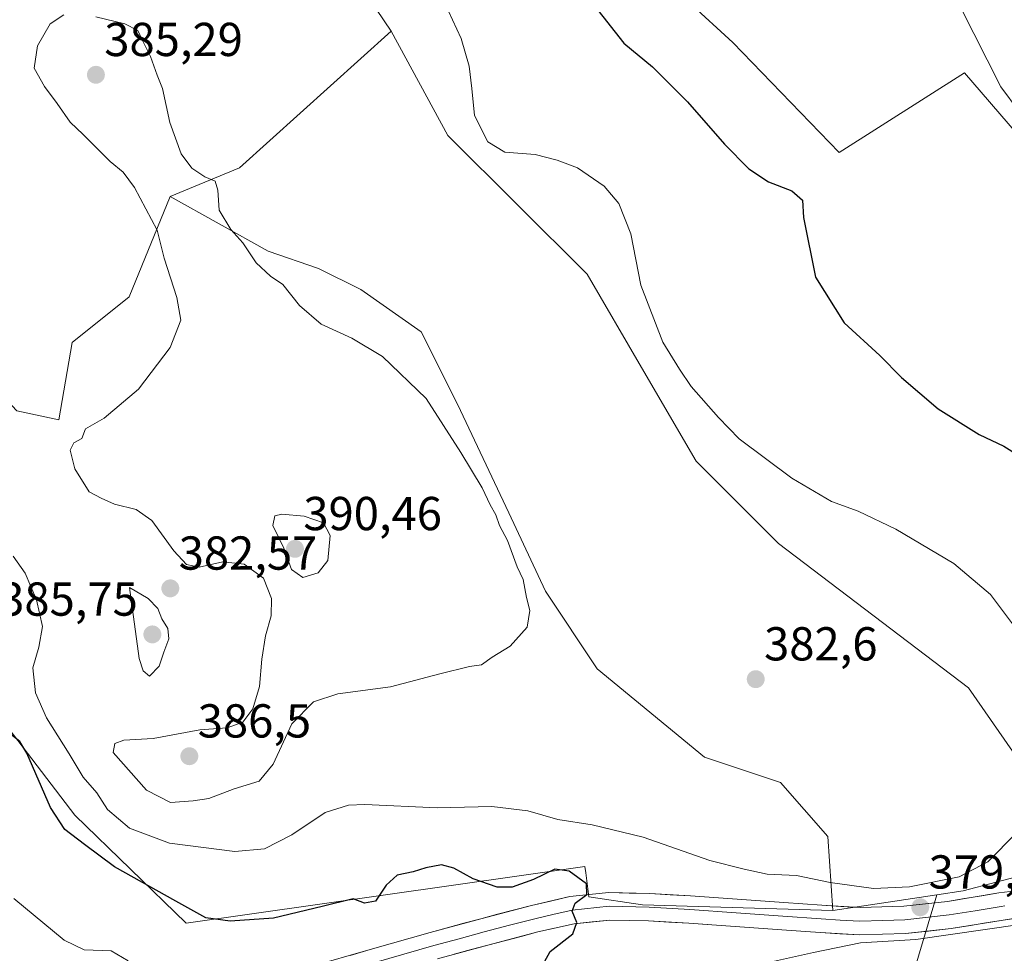
# Model space of a CAD drawing. Units: metres. Extents: x 587439 to 590905, y 4691967 to 4694324.
# Drawn here: x 587619 to 587826, y 4692206 to 4692402 of the extents above; entities that cross this region are included whole.
import ezdxf
from ezdxf.enums import TextEntityAlignment as Align

# ---------------------------------------------------------------- set-up
doc = ezdxf.new("R2010")
doc.units = ezdxf.units.M
doc.header["$MEASUREMENT"] = 0
for name, color, linetype, lineweight in [('Arbolado forestal CxS', 92, 'Continuous', 0), ('Carátula', 7, 'Continuous', 5), ('Cultivos herbáceos CxS', 92, 'Continuous', 0), ('Cultivos leñosos CxS', 92, 'Continuous', 0), ('Curva de nivel maestra', 36, 'Continuous', 30), ('Curva de nivel normal', 36, 'Continuous', 0), ('Layer 0', 7, 'Continuous', 0), ('Punto de cota en terreno', 7, 'Continuous', 0), ('Rótulo de punto de cota en terreno', 19, 'Continuous', 0)]:
    doc.layers.add(name, color=color, linetype=linetype, lineweight=lineweight)
doc.styles.add('Arial', font='txt', dxfattribs={"height": 0.2})

# ---------------------------------------------------------------- blocks, each defined once
blk = doc.blocks.new('*U197')
at = {"layer": 'Curva de nivel normal', "color": 36, "linetype": 'Continuous', "lineweight": 0}
blk.add_polyline3d([(587777.87, 4692204.21, 380), (587786.07, 4692206.03, 380), (587795.95, 4692208.07, 380), (587807.58, 4692208.79, 380), (587829.45, 4692211.94, 380)], dxfattribs=at)
blk = doc.blocks.new('*U205')
at = {"layer": 'Curva de nivel normal', "color": 36, "linetype": 'Continuous', "lineweight": 0}
blk.add_polyline3d([(587829.3, 4692383.07, 370), (587825.48, 4692388.26, 370), (587816.94, 4692405.19, 370)], dxfattribs=at)
blk = doc.blocks.new('*U207')
at = {"layer": 'Curva de nivel normal', "color": 36, "linetype": 'Continuous', "lineweight": 0}
blk.add_polyline3d([(587641.94, 4692204.34, 370), (587638.32, 4692206.41, 370), (587632.69, 4692206.64, 370), (587628.47, 4692208.64, 370), (587617.88, 4692217.41, 370)], dxfattribs=at)
blk = doc.blocks.new('*U212')
at = {"layer": 'Curva de nivel maestra', "color": 36, "linetype": 'Continuous', "lineweight": 30}
blk.add_polyline3d([(587739.95, 4692405.37, 375), (587746.15, 4692397.45, 375), (587752.18, 4692392.44, 375), (587759.59, 4692385.09, 375), (587767.32, 4692376.18, 375), (587772.49, 4692371, 375), (587776.58, 4692368.26, 375), (587781.5, 4692366.36, 375), (587783.77, 4692364.42, 375), (587784, 4692360.72, 375), (587786.46, 4692348.22, 375), (587792.53, 4692338.56, 375), (587800, 4692331.72, 375), (587804.6, 4692327.05, 375), (587812.32, 4692320.51, 375), (587820.9, 4692315.1, 375), (587826.11, 4692312.61, 375), (587834.03, 4692307.64, 375)], dxfattribs=at)
blk = doc.blocks.new('5PATER')
at = {"layer": 'Carátula', "linetype": 'Continuous', "lineweight": 5}
h = blk.add_hatch(color=250, dxfattribs=at)
edge = h.paths.add_edge_path()
edge.add_ellipse((0, 0.01), major_axis=(-1.33, -1.34), ratio=0.999422, start_angle=0, end_angle=360)

msp = doc.modelspace()

# ---------------------------------------------------------------- linework, layer by layer
at = {"layer": 'Arbolado forestal CxS', "color": 92, "linetype": 'Continuous', "lineweight": 0}
for points in [[(587586.67, 4692339.73, 380.36), (587594.94, 4692338.42, 381.2), (587609.56, 4692329.55, 383.37), (587618.47, 4692320.04, 384.39), (587627.36, 4692318.15, 384.89), (587630.16, 4692334.46, 383.82), (587642.14, 4692344.05, 384.3), (587650.78, 4692365.19, 385.35)], [(587618.47, 4692320.04, 384.39), (587627.36, 4692318.15, 384.89), (587630.16, 4692334.46, 383.82), (587642.14, 4692344.05, 384.3), (587650.78, 4692365.19, 385.35), (587671.34, 4692353.66, 384.78), (587681.92, 4692350, 384.29), (587690.82, 4692345.57, 383.99), (587703.53, 4692336.7, 383.71), (587711.18, 4692321.47, 384.27), (587722.02, 4692298.62, 384.64), (587729.67, 4692282.11, 384.54), (587740.54, 4692265.79, 383.85), (587763.17, 4692247.15, 382.75), (587779.14, 4692241.82, 382.12), (587789.12, 4692230.5, 381.26), (587790.12, 4692214.88, 379.2), (587750.1, 4692216.08, 376.87), (587738.78, 4692217.8, 375.51), (587738.15, 4692222.82, 375.2), (587737.98, 4692224.19, 375.63), (587654.12, 4692212.21, 373.51), (587654.12, 4692212.21, 373.51), (587630.68, 4692234.94, 376.68), (587607.8, 4692264.95, 375.58)], [(587650.78, 4692365.19, 385.35), (587671.34, 4692353.66, 384.78), (587681.92, 4692350, 384.29), (587690.82, 4692345.57, 383.99), (587703.53, 4692336.7, 383.71), (587711.18, 4692321.47, 384.27), (587722.02, 4692298.62, 384.64), (587729.67, 4692282.11, 384.54), (587740.54, 4692265.79, 383.85), (587763.17, 4692247.15, 382.75), (587779.14, 4692241.82, 382.12), (587789.12, 4692230.5, 381.26), (587790.12, 4692214.88, 379.2)], [(587586.67, 4692339.73, 380.36), (587584.64, 4692340.06, 380.06), (587584.3, 4692332.05, 380.55), (587583.84, 4692320.88, 380.13), (587566.27, 4692315.29, 376.04), (587568.66, 4692290.52, 373.93), (587607.8, 4692264.95, 375.58), (587630.68, 4692234.94, 376.68), (587654.12, 4692212.21, 373.51), (587737.98, 4692224.19, 375.63), (587738.15, 4692222.82, 375.2), (587738.78, 4692217.8, 375.51), (587750.1, 4692216.08, 376.87), (587790.12, 4692214.88, 379.2)]]:
    msp.add_polyline3d(points, dxfattribs=at)
at = {"layer": 'Cultivos herbáceos CxS', "color": 92, "linetype": 'Continuous', "lineweight": 0}
for points in [[(587838.36, 4692224.49, 378.73), (587817.56, 4692219.06, 379.19), (587811.98, 4692218.21, 379.43), (587790.12, 4692214.88, 379.2), (587790.12, 4692214.88, 379.2), (587789.12, 4692230.5, 381.26), (587779.14, 4692241.82, 382.12), (587763.17, 4692247.15, 382.75), (587740.54, 4692265.79, 383.85), (587729.67, 4692282.11, 384.54), (587722.02, 4692298.62, 384.64), (587711.18, 4692321.47, 384.27), (587703.53, 4692336.7, 383.71), (587690.82, 4692345.57, 383.99), (587681.92, 4692350, 384.29), (587671.34, 4692353.66, 384.78), (587650.78, 4692365.19, 385.35), (587665.3, 4692371.22, 384.42), (587697.25, 4692399.98, 382.87), (587709.18, 4692378, 381.56), (587738.44, 4692348.83, 381.29), (587749.91, 4692329.15, 381.37), (587761.37, 4692309.48, 381.68), (587778.72, 4692292.11, 381.99), (587818.65, 4692261.75, 381.31), (587831.43, 4692243.37, 380.17)], [(587697.25, 4692399.98, 382.87), (587665.3, 4692371.22, 384.42), (587650.78, 4692365.19, 385.35)], [(587697.25, 4692399.98, 382.87), (587709.18, 4692378, 381.56), (587738.44, 4692348.83, 381.29), (587749.91, 4692329.15, 381.37), (587761.37, 4692309.48, 381.68), (587778.72, 4692292.11, 381.99), (587818.65, 4692261.75, 381.31), (587831.43, 4692243.37, 380.17), (587838.36, 4692224.49, 378.73)], [(587650.78, 4692365.19, 385.35), (587671.34, 4692353.66, 384.78), (587681.92, 4692350, 384.29), (587690.82, 4692345.57, 383.99), (587703.53, 4692336.7, 383.71), (587711.18, 4692321.47, 384.27), (587722.02, 4692298.62, 384.64), (587729.67, 4692282.11, 384.54), (587740.54, 4692265.79, 383.85), (587763.17, 4692247.15, 382.75), (587779.14, 4692241.82, 382.12), (587789.12, 4692230.5, 381.26), (587790.12, 4692214.88, 379.2)], [(587838.36, 4692224.49, 378.73), (587817.56, 4692219.06, 379.19), (587811.98, 4692218.21, 379.43)], [(587811.98, 4692218.21, 379.43), (587790.12, 4692214.88, 379.2)]]:
    msp.add_polyline3d(points, dxfattribs=at)
at = {"layer": 'Cultivos leñosos CxS', "color": 92, "linetype": 'Continuous', "lineweight": 0}
for points in [[(587878.2, 4692321.11, 371.88), (587817.85, 4692391.19, 371.09), (587791.5, 4692374.41, 372.51), (587769.13, 4692397.59, 373.38), (587759.93, 4692406.03, 373.52), (587747.2, 4692421.26, 373.41), (587772.58, 4692434.01, 370.42), (587797.33, 4692444.85, 368.37), (587778.88, 4692463.87, 368.55), (587738.79, 4692508.27, 367.04), (587722.88, 4692528.57, 367.11), (587682.28, 4692506.91, 370.85), (587664.49, 4692512.59, 372.42), (587651.14, 4692516.38, 372.38), (587637.82, 4692508.73, 373.51), (587598.53, 4692465.47, 377.42), (587588.83, 4692460.46, 377.58), (587593.4, 4692450.91, 379.38), (587607.49, 4692450.91, 381.16), (587629.26, 4692450.91, 382.36), (587657.44, 4692445.79, 382.25), (587676.66, 4692430.42, 382.77), (587697.25, 4692399.98, 382.87)], [(587878.2, 4692321.11, 371.88), (587817.85, 4692391.19, 371.09), (587791.5, 4692374.41, 372.51), (587769.13, 4692397.59, 373.38), (587759.93, 4692406.03, 373.52), (587747.2, 4692421.26, 373.41), (587772.58, 4692434.01, 370.42), (587797.33, 4692444.85, 368.37), (587778.88, 4692463.87, 368.55), (587738.79, 4692508.27, 367.04), (587722.88, 4692528.57, 367.11), (587682.28, 4692506.91, 370.85), (587664.49, 4692512.59, 372.42), (587651.14, 4692516.38, 372.38), (587637.82, 4692508.73, 373.51), (587598.53, 4692465.47, 377.42), (587588.83, 4692460.46, 377.58), (587593.4, 4692450.91, 379.38), (587607.49, 4692450.91, 381.16), (587629.26, 4692450.91, 382.36), (587657.44, 4692445.79, 382.25), (587676.66, 4692430.42, 382.77), (587697.25, 4692399.98, 382.87)], [(587676.66, 4692430.42, 382.77), (587697.25, 4692399.98, 382.87), (587665.3, 4692371.22, 384.42), (587650.78, 4692365.19, 385.35), (587642.14, 4692344.05, 384.3), (587630.16, 4692334.46, 383.82), (587627.36, 4692318.15, 384.89), (587618.47, 4692320.04, 384.39), (587609.56, 4692329.55, 383.37), (587594.94, 4692338.42, 381.2), (587586.67, 4692339.73, 380.36), (587592.11, 4692357.4, 379.74), (587584.43, 4692376.62, 379.9), (587570.34, 4692384.3, 378.35), (587551.64, 4692394.77, 374.71), (587549.08, 4692419.02, 374.43)], [(587831.43, 4692243.37, 380.17), (587818.65, 4692261.75, 381.31), (587778.72, 4692292.11, 381.99), (587761.37, 4692309.48, 381.68), (587749.91, 4692329.15, 381.37), (587738.44, 4692348.83, 381.29), (587709.18, 4692378, 381.56), (587697.25, 4692399.98, 382.87), (587676.66, 4692430.42, 382.77)], [(587549.08, 4692419.02, 374.43), (587551.64, 4692394.77, 374.71), (587570.34, 4692384.3, 378.35), (587584.43, 4692376.62, 379.9), (587592.11, 4692357.4, 379.74), (587586.67, 4692339.73, 380.36), (587584.64, 4692340.06, 380.06), (587584.3, 4692332.05, 380.55), (587583.84, 4692320.88, 380.13), (587566.27, 4692315.29, 376.04), (587568.66, 4692290.52, 373.93), (587607.8, 4692264.95, 375.58), (587630.68, 4692234.94, 376.68), (587654.12, 4692212.21, 373.51), (587737.98, 4692224.19, 375.63), (587738.15, 4692222.82, 375.2), (587738.78, 4692217.8, 375.51), (587750.1, 4692216.08, 376.87), (587790.12, 4692214.88, 379.2), (587811.98, 4692218.21, 379.43), (587806.33, 4692199.16, 381.55)], [(587878.2, 4692321.11, 371.88), (587817.85, 4692391.19, 371.09), (587791.5, 4692374.41, 372.51), (587769.13, 4692397.59, 373.38), (587759.93, 4692406.03, 373.52)], [(587759.93, 4692406.03, 373.52), (587769.13, 4692397.59, 373.38), (587791.5, 4692374.41, 372.51), (587817.85, 4692391.19, 371.09), (587878.2, 4692321.11, 371.88)], [(587697.25, 4692399.98, 382.87), (587665.3, 4692371.22, 384.42), (587650.78, 4692365.19, 385.35)], [(587697.25, 4692399.98, 382.87), (587709.18, 4692378, 381.56), (587738.44, 4692348.83, 381.29), (587749.91, 4692329.15, 381.37), (587761.37, 4692309.48, 381.68), (587778.72, 4692292.11, 381.99), (587818.65, 4692261.75, 381.31), (587831.43, 4692243.37, 380.17), (587838.36, 4692224.49, 378.73)], [(587586.67, 4692339.73, 380.36), (587594.94, 4692338.42, 381.2), (587609.56, 4692329.55, 383.37), (587618.47, 4692320.04, 384.39), (587627.36, 4692318.15, 384.89), (587630.16, 4692334.46, 383.82), (587642.14, 4692344.05, 384.3), (587650.78, 4692365.19, 385.35)], [(587586.67, 4692339.73, 380.36), (587584.64, 4692340.06, 380.06), (587584.3, 4692332.05, 380.55), (587583.84, 4692320.88, 380.13), (587566.27, 4692315.29, 376.04), (587568.66, 4692290.52, 373.93), (587607.8, 4692264.95, 375.58), (587630.68, 4692234.94, 376.68), (587654.12, 4692212.21, 373.51), (587737.98, 4692224.19, 375.63), (587738.15, 4692222.82, 375.2), (587738.78, 4692217.8, 375.51), (587750.1, 4692216.08, 376.87), (587790.12, 4692214.88, 379.2)], [(587806.33, 4692199.16, 381.55), (587811.98, 4692218.21, 379.43), (587817.56, 4692219.06, 379.19), (587838.36, 4692224.49, 378.73)], [(587838.36, 4692224.49, 378.73), (587817.56, 4692219.06, 379.19), (587811.98, 4692218.21, 379.43)], [(587811.98, 4692218.21, 379.43), (587806.33, 4692199.16, 381.55), (587820.64, 4692151.02, 382.21), (587752.99, 4692134.11, 380), (587751.69, 4692125, 380.23), (587768.6, 4692098.98, 380.03), (587741.28, 4692076.87, 374.01), (587689.24, 4692132.81, 370.64), (587681.19, 4692126.51, 370.34), (587676.19, 4692122.6, 370.35), (587633.53, 4692089.25, 369.44)], [(587811.98, 4692218.21, 379.43), (587806.33, 4692199.16, 381.55), (587820.64, 4692151.02, 382.21), (587752.99, 4692134.11, 380), (587751.69, 4692125, 380.23), (587768.6, 4692098.98, 380.03), (587741.28, 4692076.87, 374.01), (587689.24, 4692132.81, 370.64), (587681.19, 4692126.51, 370.34), (587676.19, 4692122.6, 370.35), (587633.53, 4692089.25, 369.44)], [(587811.98, 4692218.21, 379.43), (587790.12, 4692214.88, 379.2)]]:
    msp.add_polyline3d(points, dxfattribs=at)
at = {"layer": 'Curva de nivel maestra', "color": 36, "linetype": 'Continuous', "lineweight": 30}
msp.add_polyline3d([(587728.7, 4692202.69, 375), (587730.67, 4692206.29, 375), (587735.48, 4692209.96, 375), (587736.26, 4692212.41, 375), (587735.28, 4692214.78, 375), (587735.96, 4692216.41, 375), (587738.36, 4692218.29, 375), (587738.34, 4692220.52, 375), (587734.69, 4692223.19, 375), (587731.68, 4692223.59, 375), (587727.17, 4692221.46, 375), (587722.68, 4692219.8, 375), (587719.51, 4692219.8, 375), (587714.5, 4692221.56, 375), (587710.45, 4692223.82, 375), (587707.83, 4692224.5, 375), (587704.51, 4692223.91, 375), (587701.85, 4692223.04, 375), (587698.52, 4692222.36, 375), (587696.16, 4692220.21, 375), (587693.94, 4692216.84, 375), (587691.59, 4692216.44, 375), (587689.26, 4692217.36, 375), (587682.72, 4692215.73, 375), (587672.49, 4692213.26, 375), (587663.38, 4692212.68, 375), (587658.24, 4692213.37, 375), (587651.96, 4692216.86, 375), (587639.05, 4692224.06, 375), (587632.72, 4692228.81, 375), (587628.56, 4692231.97, 375), (587625.58, 4692236.6, 375), (587620.63, 4692248.03, 375), (587619.15, 4692250.44, 375), (587616.49, 4692252.57, 375)], dxfattribs=at)
at = {"layer": 'Curva de nivel normal', "color": 36, "linetype": 'Continuous', "lineweight": 0}
for points in [[(587829.62, 4692273.02, 380), (587823.28, 4692281.44, 380), (587815.61, 4692287.91, 380), (587803.4, 4692295.18, 380), (587795.47, 4692298.92, 380), (587789.88, 4692300.99, 380), (587781.51, 4692305.86, 380), (587770.44, 4692314.2, 380), (587766.1, 4692318.63, 380), (587760.32, 4692325.16, 380), (587757.88, 4692328.83, 380), (587754.41, 4692334.5, 380), (587749.74, 4692346.5, 380), (587747.66, 4692357.29, 380), (587745.11, 4692363.69, 380), (587742.05, 4692367.34, 380), (587736.42, 4692371.22, 380), (587732.13, 4692372.79, 380), (587727.51, 4692373.98, 380), (587721.12, 4692374.49, 380), (587717.57, 4692376.66, 380), (587714.75, 4692382.2, 380), (587714.2, 4692387.93, 380), (587713.62, 4692392.6, 380), (587711.97, 4692398.45, 380), (587708.31, 4692406.26, 380)], [(587628.37, 4692403.38, 385), (587625.52, 4692401.51, 385), (587622.82, 4692396.87, 385), (587622.11, 4692392.17, 385), (587624.29, 4692388.35, 385), (587626.99, 4692384.72, 385), (587629.74, 4692380.8, 385), (587632.48, 4692378.2, 385), (587638.16, 4692372.55, 385), (587640.86, 4692370.26, 385), (587643.26, 4692367.09, 385), (587647.98, 4692358.07, 385), (587649.48, 4692352.21, 385), (587652.18, 4692343.93, 385), (587652.96, 4692339.12, 385), (587650.72, 4692333.4, 385), (587644.11, 4692324.6, 385), (587636.86, 4692318.52, 385), (587632.97, 4692316.28, 385), (587632.18, 4692314.22, 385), (587630.46, 4692313.31, 385), (587629.7, 4692311.78, 385), (587630.7, 4692307.89, 385), (587633.68, 4692303.04, 385), (587636.2, 4692301.68, 385), (587639.06, 4692300.4, 385), (587643.57, 4692299.33, 385), (587646.86, 4692296.99, 385), (587651.52, 4692290.63, 385), (587654.19, 4692287.72, 385), (587656.86, 4692287.17, 385), (587661.86, 4692288.28, 385), (587666.33, 4692287.82, 385), (587670.4, 4692284.81, 385), (587672.06, 4692280.56, 385), (587671.96, 4692276.95, 385), (587670.82, 4692272.72, 385), (587670.04, 4692267.79, 385), (587669.54, 4692262.07, 385), (587668.12, 4692257.32, 385), (587666, 4692254.53, 385), (587662.75, 4692253.36, 385), (587657, 4692252.9, 385), (587647.19, 4692251.11, 385), (587641.01, 4692250.77, 385), (587639.11, 4692250.06, 385), (587638.78, 4692248.14, 385), (587645.8, 4692240.23, 385), (587650.83, 4692237.6, 385)], [(587650.83, 4692237.6, 385), (587655.62, 4692238, 385), (587658.86, 4692238.47, 385), (587664.19, 4692240.51, 385), (587669.5, 4692242.1, 385), (587672.44, 4692245.73, 385), (587676.33, 4692254.18, 385), (587680.88, 4692258.82, 385), (587686.05, 4692260.48, 385), (587697.1, 4692262, 385), (587707.44, 4692264.74, 385), (587713.69, 4692266.23, 385), (587716.22, 4692266.58, 385), (587718.51, 4692268.23, 385), (587722.25, 4692270.55, 385), (587725.86, 4692274.52, 385), (587726.43, 4692278.02, 385), (587725.68, 4692280.78, 385), (587725.03, 4692284.56, 385), (587723.77, 4692287.21, 385), (587721.7, 4692292.8, 385), (587720.04, 4692295.94, 385), (587719.24, 4692298.18, 385), (587718.03, 4692300.26, 385), (587716.41, 4692303.84, 385), (587711.86, 4692311.28, 385), (587704.58, 4692322.67, 385), (587695.41, 4692331.49, 385), (587688.95, 4692335.36, 385), (587682.53, 4692338.28, 385), (587677.98, 4692342.25, 385), (587674.44, 4692346.64, 385), (587671.82, 4692348.42, 385), (587668.81, 4692351.22, 385), (587666.01, 4692355.42, 385), (587663.5, 4692358.2, 385), (587661.07, 4692362.3, 385), (587660.79, 4692366.48, 385), (587660.2, 4692368.39, 385), (587658.06, 4692369.28, 385), (587655.3, 4692371.16, 385), (587653.08, 4692374.16, 385), (587650.69, 4692380.76, 385), (587649.13, 4692387.87, 385), (587648, 4692390.74, 385), (587646.62, 4692394.62, 385), (587644.9, 4692398.02, 385), (587643.93, 4692400.13, 385), (587641.19, 4692401.51, 385), (587635.08, 4692402.98, 385)], [(587678.65, 4692285.01, 390), (587681.9, 4692285.96, 390), (587683.93, 4692288.57, 390), (587684.41, 4692293.81, 390), (587683.01, 4692296.47, 390), (587678.93, 4692297.9, 390), (587674.25, 4692298.34, 390), (587672.74, 4692297.99, 390), (587672.34, 4692295.92, 390), (587674.65, 4692291.17, 390), (587676.27, 4692286.69, 390), (587678.65, 4692285.01, 390)], [(587617.74, 4692289.49, 380), (587620.25, 4692285.9, 380), (587622.63, 4692280.31, 380), (587623.88, 4692274.69, 380), (587623.11, 4692270.3, 380), (587621.83, 4692265.97, 380), (587622.44, 4692260.71, 380), (587624.71, 4692255.44, 380), (587629.49, 4692247.89, 380), (587632.44, 4692242.99, 380), (587635.31, 4692239.68, 380), (587637.57, 4692236.15, 380), (587642.22, 4692232.2, 380), (587650.64, 4692229.07, 380), (587664.36, 4692227.34, 380), (587670.6, 4692227.91, 380), (587676.33, 4692230.84, 380), (587683.35, 4692235.53, 380), (587688.23, 4692237.07, 380), (587691.72, 4692237.2, 380), (587706.9, 4692236.49, 380), (587718.41, 4692236.78, 380), (587725.99, 4692235.9, 380), (587732.32, 4692234.05, 380), (587739.54, 4692232.9, 380), (587750.22, 4692230.33, 380), (587764.29, 4692225.41, 380), (587771.49, 4692223.61, 380), (587776.36, 4692222.56, 380), (587782.51, 4692222.3, 380), (587789.59, 4692220.79, 380), (587798.7, 4692219.54, 380), (587806.26, 4692219.87, 380), (587816.69, 4692222.01, 380), (587822.74, 4692225.13, 380), (587828.79, 4692231.28, 380)], [(587646.37, 4692264.23, 385), (587648.44, 4692266.33, 385), (587649.39, 4692269.28, 385), (587650.47, 4692272.11, 385), (587650.29, 4692274.28, 385), (587649.01, 4692276.3, 385), (587648.14, 4692278.46, 385), (587646.15, 4692280.57, 385), (587642.19, 4692282.86, 385), (587644.24, 4692267.93, 385), (587645.05, 4692265.33, 385), (587646.37, 4692264.23, 385)]]:
    msp.add_polyline3d(points, dxfattribs=at)
at = {"layer": 'Layer 0', "linetype": 'Continuous', "lineweight": 0}
for points in [[(587612.59, 4692193.09), (587616.6, 4692193.26), (587627.2, 4692193.96), (587637.79, 4692194.73), (587645.08, 4692195.6), (587652.38, 4692196.46), (587666.37, 4692199.22), (587680.15, 4692203.05), (587692.8, 4692206.67), (587705.43, 4692210.28), (587716.07, 4692213.18), (587726.75, 4692215.98), (587734.81, 4692217.82), (587743, 4692218.67), (587751.61, 4692218.49), (587760.22, 4692217.96), (587779.8, 4692216.56), (587787.83, 4692216.01), (587795.87, 4692215.53), (587805.05, 4692215.78), (587814.23, 4692216.81), (587825.08, 4692218.59), (587827.46, 4692218.93)], [(587826.33, 4692215.85), (587825.52, 4692215.75), (587820.1, 4692214.86), (587814.63, 4692213.96), (587805.25, 4692212.91), (587800.66, 4692212.78), (587795.82, 4692212.65), (587791.67, 4692212.9), (587787.65, 4692213.14), (587779.6, 4692213.69), (587769.8, 4692214.39), (587760.03, 4692215.09), (587751.5, 4692215.61), (587743.12, 4692215.79), (587735.29, 4692214.97), (587731.26, 4692214.05), (587727.44, 4692213.18), (587722.1, 4692211.78), (587716.82, 4692210.4), (587711.53, 4692208.96), (587706.21, 4692207.51), (587693.59, 4692203.9)], [(587836.52, 4692214.4), (587825.96, 4692212.9), (587815.02, 4692211.1), (587805.45, 4692210.03), (587795.77, 4692209.76), (587787.47, 4692210.26), (587779.4, 4692210.81), (587769.59, 4692211.51), (587759.84, 4692212.21), (587751.38, 4692212.73), (587743.24, 4692212.9), (587735.76, 4692212.12), (587728.12, 4692210.38), (587717.56, 4692207.62), (587706.98, 4692204.73)]]:
    msp.add_lwpolyline(points, dxfattribs=at)
for points in [[(587688.58, 4692205.46, 372.08), (587692.8, 4692206.67, 372.13), (587697.01, 4692207.87, 372.24), (587701.22, 4692209.08, 372.71), (587705.43, 4692210.28, 372.91), (587708.98, 4692211.25, 372.94), (587712.52, 4692212.21, 373.04), (587716.07, 4692213.18, 373.3), (587719.63, 4692214.11, 373.74), (587723.19, 4692215.05, 374.03), (587726.75, 4692215.98, 374.14), (587730.78, 4692216.9, 374.25), (587734.81, 4692217.82, 374.43), (587738.91, 4692218.25, 374.83), (587743, 4692218.67, 375.45), (587747.31, 4692218.58, 376.01), (587751.61, 4692218.49, 376.2), (587755.92, 4692218.23, 376.67), (587760.22, 4692217.96, 376.9), (587765.12, 4692217.61, 377.36), (587770.01, 4692217.26, 377.73), (587774.91, 4692216.91, 378.12), (587779.8, 4692216.56, 378.46), (587783.82, 4692216.29, 378.76), (587787.83, 4692216.01, 379.02), (587791.85, 4692215.77, 379.17), (587795.87, 4692215.53, 379.31), (587800.46, 4692215.66, 379.42), (587805.05, 4692215.78, 379.41), (587809.64, 4692216.3, 379.24), (587814.23, 4692216.81, 379.05), (587817.85, 4692217.4, 378.97), (587821.46, 4692218, 379.05), (587825.08, 4692218.59, 379.13), (587827.46, 4692218.93, 379.14)], [(587829.48, 4692213.4, 378.8), (587825.96, 4692212.9, 379.08), (587822.31, 4692212.3, 379.56), (587818.67, 4692211.7, 379.85), (587815.02, 4692211.1, 380), (587810.24, 4692210.57, 380.01), (587805.45, 4692210.03, 379.81), (587800.61, 4692209.9, 379.71), (587795.77, 4692209.76, 379.76), (587791.62, 4692210.01, 379.56), (587787.47, 4692210.26, 379.28), (587783.44, 4692210.54, 379.01), (587779.4, 4692210.81, 378.73), (587774.5, 4692211.16, 378.38), (587769.59, 4692211.51, 378.04), (587764.72, 4692211.86, 377.69), (587759.84, 4692212.21, 377.28), (587755.61, 4692212.47, 376.85), (587751.38, 4692212.73, 376.47), (587747.31, 4692212.82, 376.12), (587743.24, 4692212.9, 375.71), (587739.5, 4692212.51, 375.4), (587735.76, 4692212.12, 375.07), (587731.94, 4692211.25, 374.7), (587728.12, 4692210.38, 374.22), (587724.6, 4692209.46, 373.83), (587721.08, 4692208.54, 373.59), (587717.56, 4692207.62, 373.52), (587714.03, 4692206.66, 373.41), (587710.51, 4692205.69, 373.21)]]:
    msp.add_polyline3d(points, dxfattribs=at)

# ---------------------------------------------------------------- block references
at = {"layer": 'Curva de nivel maestra', "color": 36, "linetype": 'Continuous', "lineweight": 30}
msp.add_blockref('*U212', (0, 0), dxfattribs=at)
at = {"layer": 'Curva de nivel normal', "color": 36, "linetype": 'Continuous', "lineweight": 0}
for name in ['*U197', '*U205', '*U207']:
    msp.add_blockref(name, (0, 0), dxfattribs=at)
at = {"layer": 'Punto de cota en terreno', "linetype": 'Continuous', "lineweight": 0}
for p in [(587635.13, 4692390.78, 385.29), (587677, 4692291, 390.46), (587650.78, 4692282.69, 382.57), (587647, 4692273, 385.75), (587773.92, 4692263.58, 382.6), (587654.78, 4692247.36, 386.5), (587808.53, 4692215.57, 379.52)]:
    msp.add_blockref('5PATER', p, dxfattribs=at)

# ---------------------------------------------------------------- texts
at = {"layer": 'Rótulo de punto de cota en terreno', "color": 19, "linetype": 'Continuous', "lineweight": 0, "style": 'Arial'}
for s, p in [('385,29', (587636.89, 4692392.54)), ('390,46', (587678.76, 4692292.76)), ('382,57', (587652.54, 4692284.45)), ('385,75', (587614.78, 4692274.76)), ('382,6', (587775.68, 4692265.34)), ('386,5', (587656.54, 4692249.12)), ('379,52', (587810.29, 4692217.33))]:
    msp.add_text(s, height=7, dxfattribs=at).set_placement(p, align=Align.BOTTOM_LEFT)

doc.saveas('drawing.dxf')
